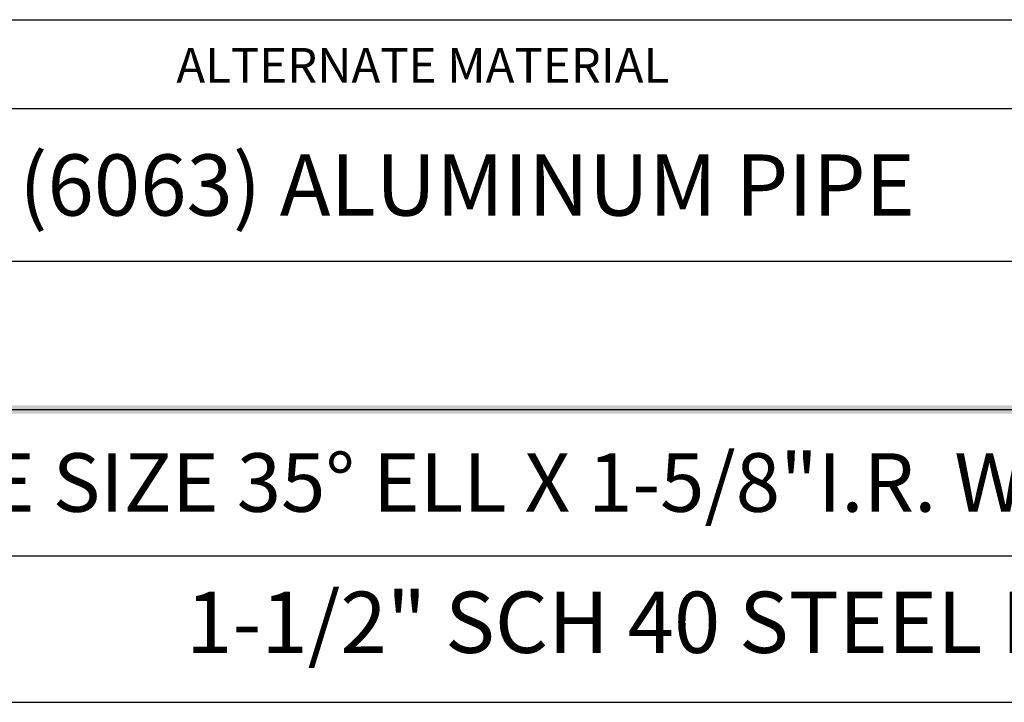
# Model space of a CAD drawing. Extents: x 23.4 to 34, y -3.2 to 10.5.
# Drawn here: x 28.3 to 30.3, y -1.7 to -0.3 of the extents above; entities that cross this region are included whole.
import ezdxf

# ---------------------------------------------------------------- set-up
doc = ezdxf.new("R2010")
doc.units = 0
doc.header["$LTSCALE"] = 0.6
doc.header["$MEASUREMENT"] = 0
doc.layers.get('0').update_dxf_attribs({"linetype": 'CONTINUOUS'})
doc.layers.add('DIM', color=1, linetype='CONTINUOUS')
doc.styles.add('BAVWM$0$STANDARD', font='txt')

# ---------------------------------------------------------------- blocks, each defined once
blk = doc.blocks.new('BAVWM')
for p, q in [((4.2136, 2.7852), (9.3938, 2.7852)), ((4.2136, 2.6394), (9.3938, 2.6394)), ((4.2136, 2.3894), (9.3938, 2.3894)), ((3.9371, 2.1461), (9.383, 2.1461)), ((3.9371, 1.9061), (9.383, 1.9061)), ((5.1228, 1.6661), (9.383, 1.6661))]:
    blk.add_line(p, q)
blk.add_trace([(3.9303, 2.1529), (3.9438, 2.1394), (9.383, 2.1529), (9.383, 2.1394)])
at = {"style": 'BAVWM$0$STANDARD'}
blk.add_text('ALTERNATE MATERIAL', height=0.056955, dxfattribs=at).set_placement((5.4566, 2.6819))

msp = doc.modelspace()

# ---------------------------------------------------------------- block references
at = {"color": 7, "xscale": 1.270499999999999, "yscale": 1.270499999999999, "zscale": 1.270499999999999}
msp.add_blockref('BAVWM', (21.6618, -3.8207), dxfattribs=at)

# ---------------------------------------------------------------- texts
at = {"layer": 'DIM', "color": 7}
for s, height, p in [('1-1/2" SCH 40 (6063) ALUMINUM PIPE', 0.12755, (27.1147, -0.6902)), ('1-1/2" PIPE SIZE 35%%D ELL X 1-5/8"I.R. W/(2) 2" TANGENTS', 0.121968, (27.4259, -1.307)), ('1-1/2" SCH 40 STEEL PIPE', 0.12755, (28.6146, -1.601))]:
    msp.add_text(s, height=height, dxfattribs=at).set_placement(p)

doc.saveas('drawing.dxf')
